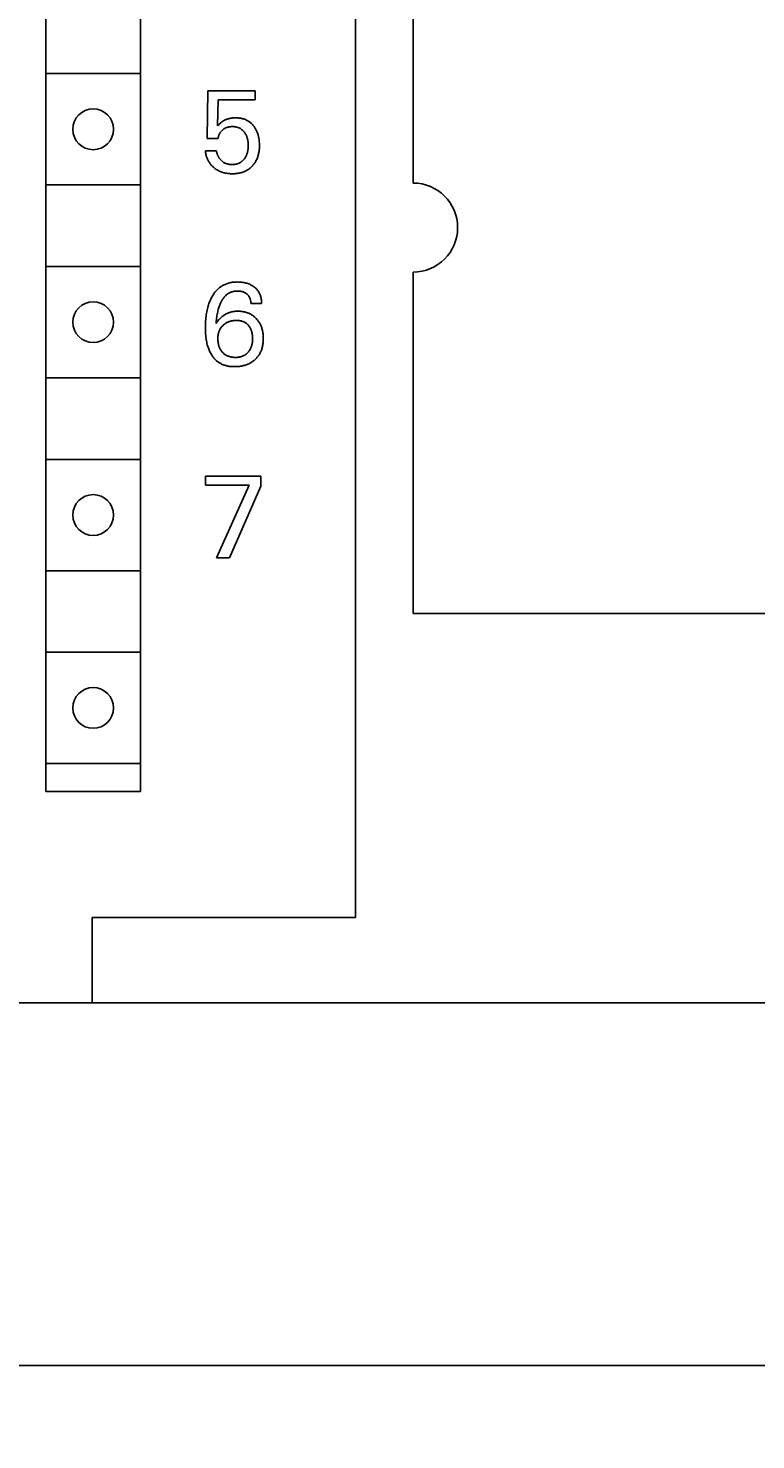
# Model space of a CAD drawing. Extents: x 0 to 594, y 0 to 420.
# Drawn here: x 308 to 328, y 225 to 263 of the extents above; entities that cross this region are included whole.
import ezdxf
from ezdxf.enums import TextEntityAlignment as Align

# ---------------------------------------------------------------- set-up
doc = ezdxf.new("R2010")
doc.units = 0
doc.header["$LTSCALE"] = 32.67
doc.header["$MEASUREMENT"] = 0
doc.layers.add('10000_FRONT', color=7, linetype='CONTINUOUS')
doc.layers.add('10100_DIM_FRONT', color=7, linetype='CONTINUOUS')
doc.dimstyles.get("Standard").update_dxf_attribs({"dimtxt": 0.18, "dimasz": 0.18, "dimexe": 0.18, "dimexo": 0.0625, "dimgap": 0.09, "dimtad": 0, "dimtih": 1, "dimtoh": 1, "dimdec": 4, "dimzin": 0, "dimdsep": 46, "dimtxsty": 'Standard', "dimcen": 0.09, "dimadec": 0, "dimazin": 0, "dimtfac": 1, "dimtdec": 4, "dimtofl": 0, "dimtmove": 0, "dimatfit": 3, "dimfxl": 1, "dimtolj": 1, "dimtzin": 0, "dimarcsym": 0})

# ---------------------------------------------------------------- blocks, each defined once
blk = doc.blocks.new('*D0')
at = {"layer": '10100_DIM_FRONT', "color": 7, "linetype": 'Continuous'}
for p, q in [((347.659, 239.852), (347.659, 225.272)), ((227.659, 238.052), (227.659, 225.272)), ((227.659, 227.272), (287.659, 227.272)), ((347.659, 227.272), (287.659, 227.272))]:
    blk.add_line(p, q, dxfattribs=at)
for points in [[(231.159, 227.772), (227.659, 227.272), (231.159, 226.772)], [(344.159, 226.772), (347.659, 227.272), (344.159, 227.772)]]:
    blk.add_solid(points, dxfattribs=at)
at = {"layer": '10100_DIM_FRONT', "color": 7, "linetype": 'Continuous', "width": 0.989011}
blk.add_text('120', height=3.5, dxfattribs=at).set_placement((281.129, 228.147), (288.629, 228.147), align=Align.FIT)

msp = doc.modelspace()

# ---------------------------------------------------------------- linework, layer by layer
at = {"layer": '10000_FRONT', "color": 7, "linetype": 'Continuous'}
for p, q in [((317.25934, 239.35167), (317.25934, 359.75167)), ((308.90934, 293.95167), (308.90934, 242.75167)), ((311.45934, 242.75167), (311.45934, 293.95167)), ((318.80934, 282.75167), (318.80934, 259.15167)), ((311.44141, 262.10167), (308.92727, 262.10167)), ((313.25924, 260.35288), (313.27795, 261.6392)), ((313.27795, 261.6392), (314.55179, 261.6392)), ((314.55179, 261.6392), (314.55179, 261.39909)), ((313.55392, 261.39909), (313.53677, 260.69122)), ((314.55179, 261.39909), (313.55392, 261.39909)), ((313.55759, 260.71309), (313.53677, 260.69122)), ((313.57887, 260.73453), (313.55759, 260.71309)), ((313.59811, 260.75299), (313.57887, 260.73453)), ((313.61785, 260.77091), (313.59811, 260.75299)), ((313.6355, 260.78597), (313.61785, 260.77091)), ((313.65371, 260.80036), (313.6355, 260.78597)), ((313.66792, 260.8107), (313.65371, 260.80036)), ((313.6825, 260.82053), (313.66792, 260.8107)), ((313.69742, 260.82984), (313.6825, 260.82053)), ((313.71266, 260.83865), (313.69742, 260.82984)), ((313.7282, 260.84692), (313.71266, 260.83865)), ((313.74402, 260.85466), (313.7282, 260.84692)), ((313.76008, 260.86186), (313.74402, 260.85466)), ((313.7772, 260.86884), (313.76008, 260.86186)), ((313.79454, 260.87522), (313.7772, 260.86884)), ((313.81208, 260.88103), (313.79454, 260.87522)), ((313.8298, 260.88628), (313.81208, 260.88103)), ((313.84767, 260.89097), (313.8298, 260.88628)), ((313.84098, 260.66471), (313.85689, 260.66766)), ((313.86567, 260.89513), (313.84767, 260.89097)), ((313.85689, 260.66766), (313.87289, 260.67002)), ((313.88377, 260.89876), (313.86567, 260.89513)), ((313.87289, 260.67002), (313.88896, 260.67181)), ((313.90372, 260.90217), (313.88377, 260.89876)), ((313.88896, 260.67181), (313.9051, 260.67307)), ((313.92376, 260.90498), (313.90372, 260.90217)), ((313.9051, 260.67307), (313.92127, 260.67381)), ((313.92127, 260.67381), (313.93748, 260.67407)), ((313.94387, 260.90724), (313.92376, 260.90498)), ((313.93748, 260.67407), (313.95205, 260.6739)), ((313.96404, 260.90895), (313.94387, 260.90724)), ((313.95205, 260.6739), (313.96662, 260.67334)), ((313.98426, 260.91014), (313.96404, 260.90895)), ((313.96662, 260.67334), (313.98116, 260.67238)), ((313.98116, 260.67238), (313.99567, 260.67099)), ((314.00451, 260.91084), (313.98426, 260.91014)), ((313.99567, 260.67099), (314.01012, 260.66916)), ((314.02479, 260.91106), (314.00451, 260.91084)), ((314.01012, 260.66916), (314.0245, 260.66688)), ((314.0445, 260.91085), (314.02479, 260.91106)), ((314.06421, 260.91018), (314.0445, 260.91085)), ((314.08389, 260.90906), (314.06421, 260.91018)), ((314.10354, 260.90745), (314.08389, 260.90906)), ((314.12313, 260.90533), (314.10354, 260.90745)), ((314.14265, 260.90269), (314.12313, 260.90533)), ((314.16208, 260.8995), (314.14265, 260.90269)), ((314.18141, 260.89575), (314.16208, 260.8995)), ((314.20062, 260.89141), (314.18141, 260.89575)), ((314.21969, 260.88646), (314.20062, 260.89141)), ((314.2369, 260.88142), (314.21969, 260.88646)), ((314.25396, 260.87586), (314.2369, 260.88142)), ((314.27084, 260.86978), (314.25396, 260.87586)), ((314.28754, 260.86318), (314.27084, 260.86978)), ((314.30401, 260.85607), (314.28754, 260.86318)), ((314.32025, 260.84843), (314.30401, 260.85607)), ((314.33623, 260.84027), (314.32025, 260.84843)), ((314.35192, 260.83159), (314.33623, 260.84027)), ((314.36731, 260.82238), (314.35192, 260.83159)), ((314.38236, 260.81266), (314.36731, 260.82238)), ((314.39713, 260.80238), (314.38236, 260.81266)), ((314.41153, 260.7916), (314.39713, 260.80238)), ((314.42556, 260.78033), (314.41153, 260.7916)), ((314.43922, 260.7686), (314.42556, 260.78033)), ((314.45249, 260.75643), (314.43922, 260.7686)), ((314.46537, 260.74383), (314.45249, 260.75643)), ((314.47785, 260.73084), (314.46537, 260.74383)), ((314.48992, 260.71746), (314.47785, 260.73084)), ((314.50158, 260.70373), (314.48992, 260.71746)), ((314.51282, 260.68966), (314.50158, 260.70373)), ((314.52424, 260.67442), (314.51282, 260.68966)), ((314.53519, 260.65883), (314.52424, 260.67442)), ((313.55392, 260.35288), (313.25924, 260.35288)), ((313.55392, 260.35288), (313.55541, 260.36636)), ((313.55541, 260.36636), (313.5574, 260.37982)), ((313.5574, 260.37982), (313.5599, 260.39322)), ((313.5599, 260.39322), (313.56289, 260.40654)), ((313.56289, 260.40654), (313.56639, 260.41975)), ((313.56639, 260.41975), (313.57038, 260.43282)), ((313.57038, 260.43282), (313.57488, 260.44574)), ((313.57488, 260.44574), (313.57957, 260.4577)), ((313.57957, 260.4577), (313.5847, 260.46948)), ((313.5847, 260.46948), (313.59027, 260.48105)), ((313.59027, 260.48105), (313.59629, 260.49238)), ((313.59629, 260.49238), (313.60274, 260.50345)), ((313.60274, 260.50345), (313.60964, 260.51424)), ((313.60964, 260.51424), (313.61698, 260.52473)), ((313.61698, 260.52473), (313.62487, 260.53505)), ((313.62487, 260.53505), (313.63319, 260.54503)), ((313.63319, 260.54503), (313.6419, 260.55467)), ((313.6419, 260.55467), (313.65099, 260.56398)), ((313.65099, 260.56398), (313.66042, 260.57295)), ((313.66042, 260.57295), (313.67017, 260.58158)), ((313.67017, 260.58158), (313.68021, 260.58987)), ((313.68021, 260.58987), (313.69025, 260.59762)), ((313.69025, 260.59762), (313.70052, 260.60503)), ((313.70052, 260.60503), (313.71103, 260.6121)), ((313.71103, 260.6121), (313.72176, 260.61881)), ((313.72176, 260.61881), (313.73271, 260.62514)), ((313.73271, 260.62514), (313.74387, 260.63109)), ((313.74387, 260.63109), (313.75523, 260.63665)), ((313.75523, 260.63665), (313.76702, 260.6419)), ((313.76702, 260.6419), (313.779, 260.64673)), ((313.779, 260.64673), (313.79115, 260.65114)), ((313.79115, 260.65114), (313.80344, 260.65514)), ((313.80344, 260.65514), (313.81585, 260.65873)), ((313.81585, 260.65873), (313.82837, 260.66192)), ((313.82837, 260.66192), (313.84098, 260.66471)), ((314.0245, 260.66688), (314.03879, 260.66411)), ((314.03879, 260.66411), (314.05299, 260.66086)), ((314.05299, 260.66086), (314.06706, 260.65709)), ((314.06706, 260.65709), (314.07982, 260.65319)), ((314.07982, 260.65319), (314.09244, 260.64884)), ((314.09244, 260.64884), (314.1049, 260.64406)), ((314.1049, 260.64406), (314.11719, 260.63884)), ((314.11719, 260.63884), (314.12927, 260.63318)), ((314.12927, 260.63318), (314.14113, 260.62708)), ((314.14113, 260.62708), (314.15275, 260.62054)), ((314.15275, 260.62054), (314.1641, 260.61357)), ((314.1641, 260.61357), (314.17517, 260.60616)), ((314.17517, 260.60616), (314.18608, 260.5982)), ((314.18608, 260.5982), (314.19667, 260.58981)), ((314.19667, 260.58981), (314.20694, 260.58102)), ((314.20694, 260.58102), (314.21689, 260.57186)), ((314.21689, 260.57186), (314.22651, 260.56235)), ((314.22651, 260.56235), (314.23582, 260.55251)), ((314.23582, 260.55251), (314.2448, 260.54237)), ((314.2448, 260.54237), (314.25345, 260.53195)), ((314.25345, 260.53195), (314.26179, 260.52127)), ((314.26179, 260.52127), (314.27038, 260.50953)), ((314.27038, 260.50953), (314.2786, 260.49755)), ((314.2786, 260.49755), (314.28644, 260.48531)), ((314.28644, 260.48531), (314.2939, 260.47285)), ((314.2939, 260.47285), (314.30097, 260.46018)), ((314.30097, 260.46018), (314.30765, 260.44729)), ((314.30765, 260.44729), (314.31393, 260.43422)), ((314.31393, 260.43422), (314.31982, 260.42096)), ((314.31982, 260.42096), (314.32564, 260.40671)), ((314.32564, 260.40671), (314.33102, 260.39228)), ((314.33102, 260.39228), (314.33597, 260.37769)), ((314.33597, 260.37769), (314.3405, 260.36296)), ((314.3405, 260.36296), (314.34462, 260.34811)), ((314.34462, 260.34811), (314.34835, 260.33315)), ((314.34835, 260.33315), (314.35169, 260.31811)), ((314.35169, 260.31811), (314.35465, 260.30298)), ((314.35465, 260.30298), (314.35786, 260.28377)), ((314.54566, 260.64293), (314.53519, 260.65883)), ((314.55565, 260.62673), (314.54566, 260.64293)), ((314.56517, 260.61025), (314.55565, 260.62673)), ((314.57422, 260.59351), (314.56517, 260.61025)), ((314.5828, 260.57652), (314.57422, 260.59351)), ((314.59092, 260.55931), (314.5828, 260.57652)), ((314.59857, 260.54188), (314.59092, 260.55931)), ((314.60716, 260.5207), (314.59857, 260.54188)), ((314.61511, 260.49926), (314.60716, 260.5207)), ((314.62242, 260.4776), (314.61511, 260.49926)), ((314.62911, 260.45574), (314.62242, 260.4776)), ((314.6352, 260.4337), (314.62911, 260.45574)), ((314.64071, 260.4115), (314.6352, 260.4337)), ((314.64564, 260.38917), (314.64071, 260.4115)), ((314.65002, 260.36674), (314.64564, 260.38917)), ((314.6565, 260.32656), (314.65002, 260.36674)), ((314.66052, 260.29427), (314.6565, 260.32656)), ((314.66355, 260.26186), (314.66052, 260.29427)), ((313.20934, 260.01765), (313.21189, 259.99495)), ((313.20934, 260.01765), (313.51026, 260.01765)), ((313.21189, 259.99495), (313.21514, 259.97229)), ((313.21514, 259.97229), (313.2191, 259.94969)), ((313.2191, 259.94969), (313.22377, 259.92719)), ((313.22377, 259.92719), (313.22914, 259.90482)), ((313.5119, 260.00503), (313.51026, 260.01765)), ((313.51396, 259.99241), (313.5119, 260.00503)), ((313.51644, 259.97982), (313.51396, 259.99241)), ((313.51933, 259.96727), (313.51644, 259.97982)), ((313.52262, 259.95477), (313.51933, 259.96727)), ((313.5263, 259.94234), (313.52262, 259.95477)), ((313.53038, 259.92999), (313.5263, 259.94234)), ((313.53483, 259.91773), (313.53038, 259.92999)), ((313.53967, 259.90558), (313.53483, 259.91773)), ((314.32052, 259.91094), (314.31473, 259.89747)), ((314.32624, 259.92542), (314.32052, 259.91094)), ((314.33153, 259.94006), (314.32624, 259.92542)), ((314.3364, 259.95485), (314.33153, 259.94006)), ((314.34087, 259.96977), (314.3364, 259.95485)), ((314.34493, 259.98481), (314.34087, 259.96977)), ((314.3486, 259.99995), (314.34493, 259.98481)), ((314.3519, 260.01518), (314.3486, 259.99995)), ((314.35482, 260.03047), (314.3519, 260.01518)), ((314.3578, 260.04857), (314.35482, 260.03047)), ((314.3603, 260.06673), (314.3578, 260.04857)), ((314.35786, 260.28377), (314.36052, 260.26449)), ((314.36234, 260.08494), (314.3603, 260.06673)), ((314.36052, 260.26449), (314.36264, 260.24513)), ((314.3641, 260.10549), (314.36234, 260.08494)), ((314.36264, 260.24513), (314.36425, 260.22573)), ((314.36532, 260.12608), (314.3641, 260.10549)), ((314.36425, 260.22573), (314.36537, 260.20629)), ((314.36603, 260.1467), (314.36532, 260.12608)), ((314.36537, 260.20629), (314.36603, 260.18682)), ((314.36603, 260.18682), (314.36625, 260.16734)), ((314.36625, 260.16734), (314.36603, 260.1467)), ((314.63454, 259.90166), (314.64064, 259.92527)), ((314.64064, 259.92527), (314.64604, 259.94905)), ((314.64604, 259.94905), (314.65124, 259.97562)), ((314.65124, 259.97562), (314.65564, 260.00231)), ((314.65564, 260.00231), (314.65928, 260.02913)), ((314.65928, 260.02913), (314.66218, 260.05604)), ((314.66218, 260.05604), (314.66438, 260.08302)), ((314.66563, 260.22936), (314.66355, 260.26186)), ((314.66438, 260.08302), (314.66592, 260.11006)), ((314.66683, 260.19681), (314.66563, 260.22936)), ((314.66592, 260.11006), (314.66684, 260.13713)), ((314.66717, 260.16422), (314.66683, 260.19681)), ((314.66684, 260.13713), (314.66717, 260.16422)), ((313.22914, 259.90482), (313.23522, 259.88263)), ((313.23522, 259.88263), (313.24202, 259.86063)), ((313.24202, 259.86063), (313.24953, 259.83887)), ((313.24953, 259.83887), (313.2572, 259.81879)), ((313.2572, 259.81879), (313.26549, 259.79898)), ((313.26549, 259.79898), (313.27441, 259.77945)), ((313.27441, 259.77945), (313.28397, 259.76024)), ((313.28397, 259.76024), (313.29415, 259.74138)), ((313.29415, 259.74138), (313.30497, 259.72288)), ((313.30497, 259.72288), (313.31643, 259.70478)), ((313.31643, 259.70478), (313.32853, 259.68711)), ((313.32853, 259.68711), (313.3413, 259.66984)), ((313.3413, 259.66984), (313.35469, 259.65303)), ((313.35469, 259.65303), (313.36867, 259.63669)), ((313.36867, 259.63669), (313.3832, 259.62083)), ((313.3832, 259.62083), (313.39826, 259.60547)), ((313.39826, 259.60547), (313.41382, 259.59059)), ((313.41382, 259.59059), (313.42986, 259.57623)), ((313.42986, 259.57623), (313.44634, 259.56237)), ((313.44634, 259.56237), (313.46523, 259.54753)), ((313.46523, 259.54753), (313.48461, 259.53335)), ((313.48461, 259.53335), (313.50447, 259.51986)), ((313.54487, 259.89356), (313.53967, 259.90558)), ((313.55043, 259.88168), (313.54487, 259.89356)), ((313.55634, 259.86995), (313.55043, 259.88168)), ((313.56261, 259.85839), (313.55634, 259.86995)), ((313.56921, 259.847), (313.56261, 259.85839)), ((313.57615, 259.83582), (313.56921, 259.847)), ((313.58341, 259.82485), (313.57615, 259.83582)), ((313.59099, 259.8141), (313.58341, 259.82485)), ((313.59866, 259.80389), (313.59099, 259.8141)), ((313.60661, 259.79392), (313.59866, 259.80389)), ((313.61485, 259.7842), (313.60661, 259.79392)), ((313.62336, 259.77474), (313.61485, 259.7842)), ((313.63214, 259.76556), (313.62336, 259.77474)), ((313.64118, 259.75668), (313.63214, 259.76556)), ((313.65048, 259.7481), (313.64118, 259.75668)), ((313.66004, 259.73983), (313.65048, 259.7481)), ((313.66983, 259.7319), (313.66004, 259.73983)), ((313.67987, 259.72431), (313.66983, 259.7319)), ((313.69014, 259.71707), (313.67987, 259.72431)), ((313.70063, 259.71021), (313.69014, 259.71707)), ((313.71134, 259.70372), (313.70063, 259.71021)), ((313.72227, 259.69764), (313.71134, 259.70372)), ((313.7334, 259.69196), (313.72227, 259.69764)), ((313.74519, 259.6865), (313.7334, 259.69196)), ((313.75718, 259.68148), (313.74519, 259.6865)), ((313.76935, 259.6769), (313.75718, 259.68148)), ((313.7817, 259.67273), (313.76935, 259.6769)), ((313.7942, 259.66898), (313.7817, 259.67273)), ((313.80684, 259.66562), (313.7942, 259.66898)), ((313.8196, 259.66265), (313.80684, 259.66562)), ((313.83247, 259.66005), (313.8196, 259.66265)), ((313.84543, 259.65781), (313.83247, 259.66005)), ((313.85848, 259.65592), (313.84543, 259.65781)), ((313.87158, 259.65437), (313.85848, 259.65592)), ((313.88473, 259.65314), (313.87158, 259.65437)), ((313.89791, 259.65223), (313.88473, 259.65314)), ((313.9111, 259.65162), (313.89791, 259.65223)), ((313.9243, 259.65129), (313.9111, 259.65162)), ((313.93748, 259.65125), (313.9243, 259.65129)), ((313.95226, 259.65152), (313.93748, 259.65125)), ((313.967, 259.65215), (313.95226, 259.65152)), ((313.98167, 259.65317), (313.967, 259.65215)), ((313.99628, 259.6546), (313.98167, 259.65317)), ((314.0108, 259.65646), (313.99628, 259.6546)), ((314.02524, 259.65878), (314.0108, 259.65646)), ((314.03958, 259.66159), (314.02524, 259.65878)), ((314.05382, 259.6649), (314.03958, 259.66159)), ((314.06793, 259.66875), (314.05382, 259.6649)), ((314.07948, 259.67233), (314.06793, 259.66875)), ((314.09092, 259.6763), (314.07948, 259.67233)), ((314.10223, 259.68063), (314.09092, 259.6763)), ((314.11341, 259.68534), (314.10223, 259.68063)), ((314.12443, 259.69042), (314.11341, 259.68534)), ((314.13528, 259.69586), (314.12443, 259.69042)), ((314.14593, 259.70167), (314.13528, 259.69586)), ((314.15637, 259.70783), (314.14593, 259.70167)), ((314.16659, 259.71436), (314.15637, 259.70783)), ((314.17655, 259.72124), (314.16659, 259.71436)), ((314.18646, 259.72863), (314.17655, 259.72124)), ((314.1961, 259.73637), (314.18646, 259.72863)), ((314.20547, 259.74444), (314.1961, 259.73637)), ((314.21455, 259.75283), (314.20547, 259.74444)), ((314.22337, 259.76151), (314.21455, 259.75283)), ((314.23191, 259.77047), (314.22337, 259.76151)), ((314.24018, 259.77969), (314.23191, 259.77047)), ((314.24817, 259.78915), (314.24018, 259.77969)), ((314.2559, 259.79884), (314.24817, 259.78915)), ((314.26335, 259.80872), (314.2559, 259.79884)), ((314.27184, 259.82072), (314.26335, 259.80872)), ((314.27996, 259.83296), (314.27184, 259.82072)), ((314.28768, 259.84544), (314.27996, 259.83296)), ((314.29503, 259.85814), (314.28768, 259.84544)), ((314.30198, 259.87106), (314.29503, 259.85814)), ((314.30855, 259.88417), (314.30198, 259.87106)), ((314.31473, 259.89747), (314.30855, 259.88417)), ((314.36536, 259.51736), (314.38262, 259.52927)), ((314.38262, 259.52927), (314.39947, 259.54176)), ((314.39947, 259.54176), (314.41589, 259.55481)), ((314.41589, 259.55481), (314.43187, 259.56841)), ((314.43187, 259.56841), (314.44738, 259.58252)), ((314.44738, 259.58252), (314.46242, 259.59715)), ((314.46242, 259.59715), (314.47695, 259.61227)), ((314.47695, 259.61227), (314.49251, 259.62963)), ((314.49251, 259.62963), (314.50741, 259.64754)), ((314.50741, 259.64754), (314.52165, 259.66598)), ((314.52165, 259.66598), (314.53522, 259.68492)), ((314.53522, 259.68492), (314.54812, 259.70433)), ((314.54812, 259.70433), (314.56033, 259.72418)), ((314.56033, 259.72418), (314.57183, 259.74443)), ((314.57183, 259.74443), (314.58263, 259.76507)), ((314.58263, 259.76507), (314.59318, 259.78706)), ((314.59318, 259.78706), (314.60295, 259.8094)), ((314.60295, 259.8094), (314.61195, 259.83207)), ((314.61195, 259.83207), (314.62021, 259.85502)), ((314.62021, 259.85502), (314.62774, 259.87823)), ((314.62774, 259.87823), (314.63454, 259.90166)), ((313.50447, 259.51986), (313.52479, 259.50708)), ((313.52479, 259.50708), (313.54553, 259.49502)), ((313.54553, 259.49502), (313.56668, 259.48371)), ((313.56668, 259.48371), (313.58822, 259.47316)), ((313.58822, 259.47316), (313.61074, 259.46312)), ((313.61074, 259.46312), (313.63361, 259.4539)), ((313.63361, 259.4539), (313.65679, 259.44548)), ((313.65679, 259.44548), (313.68025, 259.43786)), ((313.68025, 259.43786), (313.70395, 259.43101)), ((313.70395, 259.43101), (313.72786, 259.42494)), ((313.72786, 259.42494), (313.75194, 259.41962)), ((313.75194, 259.41962), (313.77814, 259.41471)), ((313.77814, 259.41471), (313.80449, 259.41064)), ((313.80449, 259.41064), (313.83094, 259.40739)), ((313.83094, 259.40739), (313.85749, 259.40491)), ((313.85749, 259.40491), (313.88411, 259.40317)), ((313.88411, 259.40317), (313.91078, 259.40213)), ((313.91078, 259.40213), (313.93748, 259.40178)), ((313.93748, 259.40178), (313.96427, 259.40208)), ((313.96427, 259.40208), (313.99103, 259.40306)), ((313.99103, 259.40306), (314.01776, 259.40475)), ((314.01776, 259.40475), (314.04442, 259.4072)), ((314.04442, 259.4072), (314.07099, 259.41043)), ((314.07099, 259.41043), (314.09743, 259.41447)), ((314.09743, 259.41447), (314.12374, 259.41938)), ((314.12374, 259.41938), (314.14987, 259.42517)), ((314.14987, 259.42517), (314.17331, 259.43119)), ((314.17331, 259.43119), (314.19656, 259.43798)), ((314.19656, 259.43798), (314.21957, 259.44554)), ((314.21957, 259.44554), (314.2423, 259.45388)), ((314.2423, 259.45388), (314.26472, 259.46303)), ((314.26472, 259.46303), (314.28678, 259.47297)), ((314.28678, 259.47297), (314.30846, 259.48374)), ((314.30846, 259.48374), (314.3297, 259.49533)), ((314.3297, 259.49533), (314.34771, 259.50604)), ((314.34771, 259.50604), (314.36536, 259.51736)), ((311.44141, 259.10167), (308.92727, 259.10167)), ((311.44141, 256.90167), (308.92727, 256.90167)), ((314.01583, 256.48292), (313.98955, 256.48117)), ((314.04214, 256.48399), (314.01583, 256.48292)), ((314.06845, 256.48442), (314.04214, 256.48399)), ((314.09917, 256.48413), (314.06845, 256.48442)), ((314.12982, 256.48296), (314.09917, 256.48413)), ((314.16039, 256.48088), (314.12982, 256.48296)), ((318.80934, 256.75167), (318.80934, 247.55167)), ((313.40685, 256.11987), (313.39356, 256.09727)), ((313.42075, 256.14211), (313.40685, 256.11987)), ((313.43526, 256.16396), (313.42075, 256.14211)), ((313.4504, 256.18536), (313.43526, 256.16396)), ((313.46618, 256.20628), (313.4504, 256.18536)), ((313.4826, 256.22668), (313.46618, 256.20628)), ((313.49968, 256.24651), (313.4826, 256.22668)), ((313.51742, 256.26573), (313.49968, 256.24651)), ((313.53585, 256.28429), (313.51742, 256.26573)), ((313.55496, 256.30217), (313.53585, 256.28429)), ((313.57337, 256.31814), (313.55496, 256.30217)), ((313.59236, 256.33346), (313.57337, 256.31814)), ((313.6119, 256.34811), (313.59236, 256.33346)), ((313.63195, 256.36207), (313.6119, 256.34811)), ((313.65248, 256.37531), (313.63195, 256.36207)), ((313.67347, 256.38783), (313.65248, 256.37531)), ((313.69488, 256.3996), (313.67347, 256.38783)), ((313.71669, 256.4106), (313.69488, 256.3996)), ((313.73886, 256.42083), (313.71669, 256.4106)), ((313.72989, 256.09013), (313.74275, 256.10398)), ((313.76136, 256.43025), (313.73886, 256.42083)), ((313.74275, 256.10398), (313.75337, 256.11466)), ((313.75337, 256.11466), (313.76431, 256.12503)), ((313.78416, 256.43885), (313.76136, 256.43025)), ((313.76431, 256.12503), (313.77558, 256.13507)), ((313.77558, 256.13507), (313.78716, 256.14475)), ((313.80906, 256.44721), (313.78416, 256.43885)), ((313.78716, 256.14475), (313.79904, 256.15405)), ((313.79904, 256.15405), (313.81121, 256.16296)), ((313.83425, 256.45462), (313.80906, 256.44721)), ((313.81121, 256.16296), (313.82367, 256.17144)), ((313.82367, 256.17144), (313.83639, 256.17949)), ((313.85969, 256.46112), (313.83425, 256.45462)), ((313.83639, 256.17949), (313.84938, 256.18708)), ((313.84938, 256.18708), (313.86263, 256.19419)), ((313.88535, 256.46675), (313.85969, 256.46112)), ((313.86263, 256.19419), (313.87612, 256.2008)), ((313.87612, 256.2008), (313.88984, 256.20688)), ((313.9112, 256.47153), (313.88535, 256.46675)), ((313.88984, 256.20688), (313.90526, 256.21299)), ((313.90526, 256.21299), (313.92093, 256.21844)), ((313.9372, 256.47551), (313.9112, 256.47153)), ((313.92093, 256.21844), (313.93682, 256.22327)), ((313.93682, 256.22327), (313.9529, 256.22748)), ((313.96333, 256.47871), (313.9372, 256.47551)), ((313.9529, 256.22748), (313.96914, 256.2311)), ((313.98955, 256.48117), (313.96333, 256.47871)), ((313.96914, 256.2311), (313.98551, 256.23414)), ((313.98551, 256.23414), (314.002, 256.23661)), ((314.002, 256.23661), (314.01856, 256.23854)), ((314.01856, 256.23854), (314.03517, 256.23993)), ((314.03517, 256.23993), (314.05181, 256.24081)), ((314.05181, 256.24081), (314.06845, 256.24118)), ((314.06845, 256.24118), (314.08598, 256.24105)), ((314.08598, 256.24105), (314.10347, 256.24037)), ((314.10347, 256.24037), (314.1209, 256.2391)), ((314.1209, 256.2391), (314.13826, 256.23724)), ((314.13826, 256.23724), (314.15555, 256.23477)), ((314.15555, 256.23477), (314.17274, 256.23166)), ((314.19085, 256.47782), (314.16039, 256.48088)), ((314.17274, 256.23166), (314.1879, 256.22835)), ((314.1879, 256.22835), (314.20294, 256.2245)), ((314.22119, 256.47376), (314.19085, 256.47782)), ((314.20294, 256.2245), (314.21782, 256.22008)), ((314.21782, 256.22008), (314.2325, 256.21505)), ((314.25139, 256.46865), (314.22119, 256.47376)), ((314.2325, 256.21505), (314.24694, 256.20939)), ((314.24694, 256.20939), (314.26109, 256.20307)), ((314.27805, 256.4632), (314.25139, 256.46865)), ((314.26109, 256.20307), (314.27402, 256.19655)), ((314.27402, 256.19655), (314.28664, 256.18945)), ((314.30452, 256.45683), (314.27805, 256.4632)), ((314.28664, 256.18945), (314.29892, 256.18177)), ((314.29892, 256.18177), (314.31084, 256.17353)), ((314.33074, 256.44951), (314.30452, 256.45683)), ((314.31084, 256.17353), (314.32238, 256.16474)), ((314.32238, 256.16474), (314.33351, 256.15543)), ((314.35666, 256.44119), (314.33074, 256.44951)), ((314.33351, 256.15543), (314.3429, 256.14684)), ((314.3429, 256.14684), (314.35193, 256.13787)), ((314.35193, 256.13787), (314.36057, 256.12852)), ((314.3822, 256.43182), (314.35666, 256.44119)), ((314.36057, 256.12852), (314.36879, 256.11882)), ((314.36879, 256.11882), (314.37657, 256.10877)), ((314.37657, 256.10877), (314.38387, 256.09839)), ((314.40731, 256.42136), (314.3822, 256.43182)), ((314.42692, 256.41223), (314.40731, 256.42136)), ((314.44619, 256.40239), (314.42692, 256.41223)), ((314.46507, 256.39183), (314.44619, 256.40239)), ((314.48355, 256.38056), (314.46507, 256.39183)), ((314.50159, 256.36859), (314.48355, 256.38056)), ((314.51915, 256.35591), (314.50159, 256.36859)), ((314.5362, 256.34253), (314.51915, 256.35591)), ((314.55124, 256.32976), (314.5362, 256.34253)), ((314.5658, 256.31643), (314.55124, 256.32976)), ((314.57983, 256.30256), (314.5658, 256.31643)), ((314.59332, 256.28816), (314.57983, 256.30256)), ((314.60621, 256.27325), (314.59332, 256.28816)), ((314.61849, 256.25784), (314.60621, 256.27325)), ((314.6301, 256.24195), (314.61849, 256.25784)), ((314.64101, 256.22559), (314.6301, 256.24195)), ((314.65139, 256.20847), (314.64101, 256.22559)), ((314.66103, 256.19092), (314.65139, 256.20847)), ((314.66993, 256.17297), (314.66103, 256.19092)), ((314.67811, 256.15466), (314.66993, 256.17297)), ((314.68559, 256.13602), (314.67811, 256.15466)), ((314.69237, 256.11709), (314.68559, 256.13602)), ((314.69847, 256.09791), (314.69237, 256.11709)), ((313.25555, 255.72204), (313.24748, 255.68233)), ((313.26457, 255.76154), (313.25555, 255.72204)), ((313.27455, 255.8008), (313.26457, 255.76154)), ((313.28557, 255.83978), (313.27455, 255.8008)), ((313.29492, 255.87004), (313.28557, 255.83978)), ((313.30496, 255.90009), (313.29492, 255.87004)), ((313.3157, 255.92989), (313.30496, 255.90009)), ((313.32717, 255.95943), (313.3157, 255.92989)), ((313.33939, 255.98867), (313.32717, 255.95943)), ((313.3524, 256.01759), (313.33939, 255.98867)), ((313.36621, 256.04616), (313.3524, 256.01759)), ((313.38085, 256.07435), (313.36621, 256.04616)), ((313.39356, 256.09727), (313.38085, 256.07435)), ((313.54862, 255.7107), (313.55679, 255.74182)), ((313.55679, 255.74182), (313.5657, 255.77274)), ((313.5657, 255.77274), (313.57298, 255.79608)), ((313.57298, 255.79608), (313.58073, 255.81928)), ((313.58073, 255.81928), (313.58896, 255.84231)), ((313.58896, 255.84231), (313.5977, 255.86517)), ((313.5977, 255.86517), (313.60698, 255.88782)), ((313.60698, 255.88782), (313.6168, 255.91026)), ((313.6168, 255.91026), (313.6272, 255.93247)), ((313.6272, 255.93247), (313.6356, 255.94937)), ((313.6356, 255.94937), (313.64438, 255.9661)), ((313.64438, 255.9661), (313.65354, 255.98262)), ((313.65354, 255.98262), (313.6631, 255.99891)), ((313.6631, 255.99891), (313.67308, 256.01494)), ((313.67308, 256.01494), (313.6835, 256.03068)), ((313.6835, 256.03068), (313.69438, 256.04609)), ((313.69438, 256.04609), (313.70572, 256.06116)), ((313.70572, 256.06116), (313.71756, 256.07585)), ((313.71756, 256.07585), (313.72989, 256.09013)), ((314.38387, 256.09839), (314.39068, 256.08769)), ((314.39068, 256.08769), (314.39715, 256.07634)), ((314.39715, 256.07634), (314.40308, 256.06469)), ((314.40308, 256.06469), (314.40847, 256.05277)), ((314.40847, 256.05277), (314.41335, 256.04061)), ((314.41335, 256.04061), (314.41772, 256.02824)), ((314.41772, 256.02824), (314.42159, 256.01568)), ((314.42159, 256.01568), (314.42498, 256.00298)), ((314.42498, 256.00298), (314.42823, 255.9886)), ((314.42823, 255.9886), (314.4309, 255.9741)), ((314.4309, 255.9741), (314.43303, 255.95953)), ((314.43303, 255.95953), (314.43463, 255.94493)), ((314.43463, 255.94493), (314.43571, 255.93032)), ((314.43571, 255.93032), (314.4363, 255.91576)), ((314.4363, 255.91576), (314.43642, 255.90128)), ((314.72486, 255.90128), (314.43642, 255.90128)), ((314.7039, 256.07851), (314.69847, 256.09791)), ((314.70988, 256.05351), (314.7039, 256.07851)), ((314.71482, 256.02828), (314.70988, 256.05351)), ((314.71875, 256.0029), (314.71482, 256.02828)), ((314.72169, 255.97743), (314.71875, 256.0029)), ((314.72367, 255.95196), (314.72169, 255.97743)), ((314.72472, 255.92655), (314.72367, 255.95196)), ((314.72486, 255.90128), (314.72472, 255.92655)), ((313.2124, 255.37941), (313.21058, 255.33355)), ((313.21506, 255.42522), (313.2124, 255.37941)), ((313.21859, 255.47098), (313.21506, 255.42522)), ((313.22303, 255.51666), (313.21859, 255.47098)), ((313.2284, 255.56225), (313.22303, 255.51666)), ((313.23395, 255.6024), (313.2284, 255.56225)), ((313.24029, 255.64243), (313.23395, 255.6024)), ((313.24748, 255.68233), (313.24029, 255.64243)), ((313.49779, 255.36804), (313.50058, 255.40418)), ((313.50768, 255.38337), (313.49779, 255.36804)), ((313.50058, 255.40418), (313.50384, 255.44034)), ((313.50384, 255.44034), (313.50762, 255.47649)), ((313.50762, 255.47649), (313.51196, 255.5126)), ((313.51806, 255.39836), (313.50768, 255.38337)), ((313.51196, 255.5126), (313.51693, 255.54865)), ((313.51693, 255.54865), (313.52256, 255.5846)), ((313.54145, 255.42903), (313.51806, 255.39836)), ((313.52256, 255.5846), (313.52815, 255.61633)), ((313.52815, 255.61633), (313.53433, 255.64794)), ((313.53433, 255.64794), (313.54114, 255.6794)), ((313.54114, 255.6794), (313.54862, 255.7107)), ((313.56795, 255.46004), (313.54145, 255.42903)), ((313.58309, 255.47647), (313.56795, 255.46004)), ((313.59865, 255.49252), (313.58309, 255.47647)), ((313.61464, 255.50817), (313.59865, 255.49252)), ((313.63106, 255.52338), (313.61464, 255.50817)), ((313.6479, 255.53812), (313.63106, 255.52338)), ((313.66517, 255.55235), (313.6479, 255.53812)), ((313.68287, 255.56604), (313.66517, 255.55235)), ((313.70099, 255.57917), (313.68287, 255.56604)), ((313.71954, 255.5917), (313.70099, 255.57917)), ((313.71338, 255.33879), (313.7258, 255.34847)), ((313.73742, 255.60294), (313.71954, 255.5917)), ((313.7258, 255.34847), (313.73854, 255.35771)), ((313.75565, 255.61359), (313.73742, 255.60294)), ((313.73854, 255.35771), (313.7516, 255.3665)), ((313.7516, 255.3665), (313.76495, 255.37483)), ((313.77422, 255.62366), (313.75565, 255.61359)), ((313.76495, 255.37483), (313.77858, 255.38268)), ((313.79311, 255.63312), (313.77422, 255.62366)), ((313.77858, 255.38268), (313.79248, 255.39005)), ((313.79248, 255.39005), (313.80724, 255.39721)), ((313.8123, 255.64195), (313.79311, 255.63312)), ((313.80724, 255.39721), (313.82225, 255.40383)), ((313.83176, 255.65014), (313.8123, 255.64195)), ((313.82225, 255.40383), (313.83748, 255.40994)), ((313.85147, 255.65767), (313.83176, 255.65014)), ((313.83748, 255.40994), (313.85291, 255.41555)), ((313.87141, 255.66453), (313.85147, 255.65767)), ((313.85291, 255.41555), (313.86852, 255.42067)), ((313.86852, 255.42067), (313.88428, 255.4253)), ((313.89157, 255.6707), (313.87141, 255.66453)), ((313.88428, 255.4253), (313.90017, 255.42947)), ((313.91245, 255.6763), (313.89157, 255.6707)), ((313.90017, 255.42947), (313.91617, 255.43318)), ((313.93352, 255.68119), (313.91245, 255.6763)), ((313.91617, 255.43318), (313.934, 255.43678)), ((313.95473, 255.68537), (313.93352, 255.68119)), ((313.934, 255.43678), (313.95192, 255.43985)), ((313.95192, 255.43985), (313.96991, 255.4424)), ((313.97608, 255.68888), (313.95473, 255.68537)), ((313.96991, 255.4424), (313.98797, 255.44442)), ((313.99755, 255.69173), (313.97608, 255.68888)), ((313.98797, 255.44442), (314.00609, 255.44595)), ((314.0191, 255.69395), (313.99755, 255.69173)), ((314.00609, 255.44595), (314.02425, 255.44697)), ((314.04071, 255.69556), (314.0191, 255.69395)), ((314.02425, 255.44697), (314.04244, 255.44751)), ((314.06237, 255.69658), (314.04071, 255.69556)), ((314.04244, 255.44751), (314.06065, 255.44756)), ((314.06065, 255.44756), (314.0768, 255.44721)), ((314.08404, 255.69703), (314.06237, 255.69658)), ((314.0768, 255.44721), (314.09294, 255.44645)), ((314.10642, 255.69692), (314.08404, 255.69703)), ((314.09294, 255.44645), (314.10904, 255.44525)), ((314.12879, 255.69622), (314.10642, 255.69692)), ((314.10904, 255.44525), (314.12509, 255.44356)), ((314.12509, 255.44356), (314.14107, 255.44136)), ((314.15111, 255.6949), (314.12879, 255.69622)), ((314.14107, 255.44136), (314.15694, 255.43861)), ((314.17338, 255.69297), (314.15111, 255.6949)), ((314.15694, 255.43861), (314.17271, 255.43526)), ((314.17271, 255.43526), (314.18833, 255.43128)), ((314.19557, 255.6904), (314.17338, 255.69297)), ((314.18833, 255.43128), (314.20087, 255.42757)), ((314.21768, 255.68717), (314.19557, 255.6904)), ((314.20087, 255.42757), (314.21327, 255.42344)), ((314.21327, 255.42344), (314.22554, 255.41887)), ((314.23967, 255.68329), (314.21768, 255.68717)), ((314.22554, 255.41887), (314.23764, 255.41386)), ((314.23764, 255.41386), (314.24954, 255.40843)), ((314.26154, 255.67872), (314.23967, 255.68329)), ((314.24954, 255.40843), (314.26124, 255.40257)), ((314.26124, 255.40257), (314.27271, 255.39628)), ((314.28327, 255.67347), (314.26154, 255.67872)), ((314.27271, 255.39628), (314.28393, 255.38956)), ((314.30301, 255.66805), (314.28327, 255.67347)), ((314.28393, 255.38956), (314.29488, 255.38242)), ((314.29488, 255.38242), (314.30692, 255.37383)), ((314.32259, 255.66202), (314.30301, 255.66805)), ((314.30692, 255.37383), (314.31858, 255.36473)), ((314.31858, 255.36473), (314.32986, 255.35514)), ((314.34197, 255.6554), (314.32259, 255.66202)), ((314.32986, 255.35514), (314.34074, 255.3451)), ((314.34074, 255.3451), (314.35123, 255.33463)), ((314.36114, 255.64818), (314.34197, 255.6554)), ((314.38006, 255.64034), (314.36114, 255.64818)), ((314.39871, 255.63189), (314.38006, 255.64034)), ((314.41705, 255.62281), (314.39871, 255.63189)), ((314.43505, 255.61312), (314.41705, 255.62281)), ((314.4527, 255.60279), (314.43505, 255.61312)), ((314.46988, 255.59188), (314.4527, 255.60279)), ((314.48666, 255.58037), (314.46988, 255.59188)), ((314.50304, 255.56828), (314.48666, 255.58037)), ((314.51901, 255.55564), (314.50304, 255.56828)), ((314.53455, 255.54247), (314.51901, 255.55564)), ((314.54967, 255.52879), (314.53455, 255.54247)), ((314.56434, 255.51464), (314.54967, 255.52879)), ((314.57857, 255.50002), (314.56434, 255.51464)), ((314.59233, 255.48498), (314.57857, 255.50002)), ((314.60532, 255.46991), (314.59233, 255.48498)), ((314.61785, 255.45446), (314.60532, 255.46991)), ((314.62992, 255.43865), (314.61785, 255.45446)), ((314.64151, 255.4225), (314.62992, 255.43865)), ((314.65261, 255.40601), (314.64151, 255.4225)), ((314.66322, 255.38921), (314.65261, 255.40601)), ((314.67331, 255.37211), (314.66322, 255.38921)), ((314.68289, 255.35471), (314.67331, 255.37211)), ((314.69195, 255.33703), (314.68289, 255.35471)), ((313.20957, 255.28766), (313.20934, 255.24175)), ((313.20934, 255.24175), (313.20976, 255.20191)), ((313.21058, 255.33355), (313.20957, 255.28766)), ((313.20976, 255.20191), (313.21081, 255.16208)), ((313.21081, 255.16208), (313.21253, 255.12228)), ((313.21253, 255.12228), (313.21499, 255.08253)), ((313.21499, 255.08253), (313.21824, 255.04283)), ((313.21824, 255.04283), (313.22235, 255.00322)), ((313.22235, 255.00322), (313.22736, 254.9637)), ((313.22736, 254.9637), (313.23253, 254.92924)), ((313.54613, 254.95486), (313.54639, 254.97289)), ((313.54639, 254.97289), (313.54709, 254.99091)), ((313.54709, 254.99091), (313.54826, 255.00889)), ((313.54826, 255.00889), (313.54992, 255.02683)), ((313.54992, 255.02683), (313.5521, 255.04471)), ((313.5521, 255.04471), (313.55484, 255.0625)), ((313.55484, 255.0625), (313.55815, 255.0802)), ((313.55815, 255.0802), (313.56206, 255.09779)), ((313.56206, 255.09779), (313.56615, 255.11359)), ((313.56615, 255.11359), (313.57077, 255.12926)), ((313.57077, 255.12926), (313.57592, 255.14477)), ((313.57592, 255.14477), (313.58161, 255.16008)), ((313.58161, 255.16008), (313.58785, 255.17518)), ((313.58785, 255.17518), (313.59463, 255.19003)), ((313.59463, 255.19003), (313.60197, 255.20461)), ((313.60197, 255.20461), (313.60988, 255.21888)), ((313.60988, 255.21888), (313.61815, 255.23253)), ((313.61815, 255.23253), (313.62695, 255.24584)), ((313.62695, 255.24584), (313.63624, 255.25882)), ((313.63624, 255.25882), (313.64602, 255.27144)), ((313.64602, 255.27144), (313.65627, 255.2837)), ((313.65627, 255.2837), (313.66695, 255.29558)), ((313.66695, 255.29558), (313.67806, 255.30706)), ((313.67806, 255.30706), (313.68957, 255.31815)), ((313.68957, 255.31815), (313.70129, 255.32868)), ((313.70129, 255.32868), (313.71338, 255.33879)), ((314.35123, 255.33463), (314.36132, 255.32378)), ((314.36132, 255.32378), (314.37101, 255.31255)), ((314.37101, 255.31255), (314.38029, 255.301)), ((314.38029, 255.301), (314.38996, 255.28801)), ((314.38996, 255.28801), (314.39913, 255.27469)), ((314.39913, 255.27469), (314.40781, 255.26104)), ((314.40781, 255.26104), (314.41598, 255.24709)), ((314.41598, 255.24709), (314.42365, 255.23286)), ((314.42365, 255.23286), (314.43081, 255.21837)), ((314.43081, 255.21837), (314.43746, 255.20364)), ((314.43746, 255.20364), (314.44398, 255.1877)), ((314.44398, 255.1877), (314.44993, 255.17153)), ((314.44993, 255.17153), (314.45534, 255.15517)), ((314.45534, 255.15517), (314.4602, 255.13864)), ((314.4602, 255.13864), (314.46455, 255.12196)), ((314.46455, 255.12196), (314.4684, 255.10516)), ((314.4684, 255.10516), (314.47176, 255.08826)), ((314.47176, 255.08826), (314.47494, 255.06937)), ((314.47494, 255.06937), (314.47757, 255.05041)), ((314.47757, 255.05041), (314.47967, 255.03138)), ((314.47967, 255.03138), (314.48125, 255.0123)), ((314.48125, 255.0123), (314.48235, 254.99317)), ((314.48235, 254.99317), (314.48299, 254.97403)), ((314.48299, 254.97403), (314.48319, 254.95486)), ((314.70186, 255.31602), (314.69195, 255.33703)), ((314.71106, 255.29467), (314.70186, 255.31602)), ((314.71954, 255.27302), (314.71106, 255.29467)), ((314.72732, 255.2511), (314.71954, 255.27302)), ((314.73442, 255.22895), (314.72732, 255.2511)), ((314.74084, 255.20659), (314.73442, 255.22895)), ((314.7466, 255.18405), (314.74084, 255.20659)), ((314.75172, 255.16137), (314.7466, 255.18405)), ((314.75661, 255.13625), (314.75172, 255.16137)), ((314.76077, 255.11101), (314.75661, 255.13625)), ((314.76421, 255.08567), (314.76077, 255.11101)), ((314.76696, 255.06024), (314.76421, 255.08567)), ((314.76905, 255.03474), (314.76696, 255.06024)), ((314.77051, 255.00919), (314.76905, 255.03474)), ((314.77136, 254.98359), (314.77051, 255.00919)), ((314.77164, 254.95798), (314.77136, 254.98359)), ((313.23253, 254.92924), (313.23849, 254.8949)), ((313.23849, 254.8949), (313.24526, 254.86071)), ((313.24526, 254.86071), (313.2529, 254.82671)), ((313.2529, 254.82671), (313.26145, 254.79293)), ((313.26145, 254.79293), (313.27094, 254.75941)), ((313.27094, 254.75941), (313.28141, 254.72618)), ((313.28141, 254.72618), (313.29027, 254.70055)), ((313.29027, 254.70055), (313.29977, 254.67515)), ((313.29977, 254.67515), (313.30994, 254.65001)), ((313.30994, 254.65001), (313.3208, 254.62516)), ((313.3208, 254.62516), (313.33236, 254.60062)), ((313.33236, 254.60062), (313.34465, 254.57643)), ((313.54632, 254.93475), (313.54613, 254.95486)), ((313.54704, 254.91465), (313.54632, 254.93475)), ((313.54832, 254.89459), (313.54704, 254.91465)), ((313.55018, 254.87459), (313.54832, 254.89459)), ((313.55264, 254.85465), (313.55018, 254.87459)), ((313.55573, 254.8348), (313.55264, 254.85465)), ((313.55946, 254.81506), (313.55573, 254.8348)), ((313.56288, 254.79957), (313.55946, 254.81506)), ((313.56673, 254.78418), (313.56288, 254.79957)), ((313.57103, 254.76891), (313.56673, 254.78418)), ((313.57577, 254.75377), (313.57103, 254.76891)), ((313.58098, 254.73879), (313.57577, 254.75377)), ((313.58666, 254.72399), (313.58098, 254.73879)), ((313.59282, 254.70938), (313.58666, 254.72399)), ((313.59948, 254.695), (313.59282, 254.70938)), ((313.60629, 254.68153), (313.59948, 254.695)), ((313.61355, 254.6683), (313.60629, 254.68153)), ((313.62126, 254.65532), (313.61355, 254.6683)), ((313.6294, 254.6426), (313.62126, 254.65532)), ((313.63797, 254.63016), (313.6294, 254.6426)), ((313.64697, 254.61802), (313.63797, 254.63016)), ((313.65637, 254.60619), (313.64697, 254.61802)), ((313.66618, 254.59469), (313.65637, 254.60619)), ((313.67668, 254.58323), (313.66618, 254.59469)), ((313.68759, 254.57215), (313.67668, 254.58323)), ((314.36313, 254.59313), (314.34873, 254.5777)), ((314.37294, 254.60457), (314.36313, 254.59313)), ((314.38235, 254.61633), (314.37294, 254.60457)), ((314.39135, 254.6284), (314.38235, 254.61633)), ((314.39992, 254.64077), (314.39135, 254.6284)), ((314.40806, 254.65342), (314.39992, 254.64077)), ((314.41577, 254.66634), (314.40806, 254.65342)), ((314.42303, 254.67951), (314.41577, 254.66634)), ((314.42983, 254.69292), (314.42303, 254.67951)), ((314.43653, 254.70735), (314.42983, 254.69292)), ((314.44272, 254.72201), (314.43653, 254.70735)), ((314.44841, 254.73688), (314.44272, 254.72201)), ((314.45362, 254.75192), (314.44841, 254.73688)), ((314.45835, 254.76713), (314.45362, 254.75192)), ((314.46263, 254.78248), (314.45835, 254.76713)), ((314.46646, 254.79794), (314.46263, 254.78248)), ((314.46985, 254.8135), (314.46646, 254.79794)), ((314.47357, 254.83348), (314.46985, 254.8135)), ((314.47663, 254.85355), (314.47357, 254.83348)), ((314.47907, 254.87372), (314.47663, 254.85355)), ((314.48091, 254.89395), (314.47907, 254.87372)), ((314.48219, 254.91423), (314.48091, 254.89395)), ((314.48294, 254.93454), (314.48219, 254.91423)), ((314.48319, 254.95486), (314.48294, 254.93454)), ((314.68882, 254.57585), (314.69973, 254.59816)), ((314.69973, 254.59816), (314.7098, 254.62087)), ((314.7098, 254.62087), (314.71904, 254.64394)), ((314.71904, 254.64394), (314.72747, 254.66733)), ((314.72747, 254.66733), (314.73509, 254.691)), ((314.73509, 254.691), (314.74193, 254.71491)), ((314.74193, 254.71491), (314.74799, 254.739)), ((314.74799, 254.739), (314.75384, 254.76597)), ((314.75384, 254.76597), (314.75879, 254.7931)), ((314.75879, 254.7931), (314.76287, 254.82037)), ((314.76287, 254.82037), (314.76613, 254.84776)), ((314.76613, 254.84776), (314.76859, 254.87524)), ((314.76859, 254.87524), (314.77031, 254.90278)), ((314.77031, 254.90278), (314.77131, 254.93037)), ((314.77131, 254.93037), (314.77164, 254.95798)), ((313.34465, 254.57643), (313.35769, 254.55261)), ((313.35769, 254.55261), (313.3715, 254.52921)), ((313.3715, 254.52921), (313.38443, 254.50878)), ((313.38443, 254.50878), (313.39799, 254.48873)), ((313.39799, 254.48873), (313.41217, 254.46912)), ((313.41217, 254.46912), (313.42698, 254.44997)), ((313.42698, 254.44997), (313.44242, 254.43134)), ((313.44242, 254.43134), (313.45848, 254.41326)), ((313.45848, 254.41326), (313.47517, 254.39577)), ((313.47517, 254.39577), (313.49248, 254.37892)), ((313.49248, 254.37892), (313.51041, 254.36275)), ((313.51041, 254.36275), (313.52897, 254.3473)), ((313.52897, 254.3473), (313.54757, 254.33304)), ((313.54757, 254.33304), (313.56672, 254.3195)), ((313.56672, 254.3195), (313.58639, 254.30669)), ((313.58639, 254.30669), (313.60653, 254.29462)), ((313.60653, 254.29462), (313.62711, 254.28329)), ((313.62711, 254.28329), (313.64809, 254.27273)), ((313.64809, 254.27273), (313.66944, 254.26292)), ((313.66944, 254.26292), (313.69111, 254.25389)), ((313.69889, 254.56148), (313.68759, 254.57215)), ((313.69111, 254.25389), (313.71308, 254.24563)), ((313.71058, 254.55124), (313.69889, 254.56148)), ((313.72264, 254.54145), (313.71058, 254.55124)), ((313.71308, 254.24563), (313.73531, 254.23816)), ((313.73506, 254.53213), (313.72264, 254.54145)), ((313.74783, 254.52331), (313.73506, 254.53213)), ((313.73531, 254.23816), (313.7601, 254.23082)), ((313.76095, 254.515), (313.74783, 254.52331)), ((313.7601, 254.23082), (313.78513, 254.22441)), ((313.77455, 254.50713), (313.76095, 254.515)), ((313.78846, 254.49981), (313.77455, 254.50713)), ((313.78513, 254.22441), (313.81037, 254.21889)), ((313.80266, 254.49304), (313.78846, 254.49981)), ((313.8171, 254.4868), (313.80266, 254.49304)), ((313.81037, 254.21889), (313.83579, 254.21422)), ((313.83177, 254.4811), (313.8171, 254.4868)), ((313.84664, 254.47594), (313.83177, 254.4811)), ((313.83579, 254.21422), (313.86136, 254.21035)), ((313.86167, 254.4713), (313.84664, 254.47594)), ((313.86136, 254.21035), (313.88705, 254.20726)), ((313.87684, 254.46719), (313.86167, 254.4713)), ((313.89367, 254.46326), (313.87684, 254.46719)), ((313.88705, 254.20726), (313.91284, 254.20489)), ((313.91063, 254.45993), (313.89367, 254.46326)), ((313.92768, 254.45719), (313.91063, 254.45993)), ((313.91284, 254.20489), (313.9387, 254.20321)), ((313.94482, 254.455), (313.92768, 254.45719)), ((313.9387, 254.20321), (313.96459, 254.20219)), ((313.96202, 254.45333), (313.94482, 254.455)), ((313.97928, 254.45217), (313.96202, 254.45333)), ((313.96459, 254.20219), (313.99049, 254.20178)), ((313.99657, 254.45148), (313.97928, 254.45217)), ((313.99049, 254.20178), (314.01839, 254.20199)), ((314.01388, 254.45125), (313.99657, 254.45148)), ((314.03138, 254.45145), (314.01388, 254.45125)), ((314.01839, 254.20199), (314.04625, 254.20288)), ((314.04886, 254.45211), (314.03138, 254.45145)), ((314.04625, 254.20288), (314.07406, 254.2045)), ((314.06631, 254.45325), (314.04886, 254.45211)), ((314.0837, 254.45489), (314.06631, 254.45325)), ((314.07406, 254.2045), (314.10179, 254.20685)), ((314.10104, 254.45707), (314.0837, 254.45489)), ((314.11828, 254.4598), (314.10104, 254.45707)), ((314.10179, 254.20685), (314.12943, 254.20996)), ((314.13544, 254.4631), (314.11828, 254.4598)), ((314.12943, 254.20996), (314.15696, 254.21386)), ((314.15247, 254.46701), (314.13544, 254.4631)), ((314.1677, 254.47107), (314.15247, 254.46701)), ((314.15696, 254.21386), (314.18437, 254.21858)), ((314.1828, 254.47564), (314.1677, 254.47107)), ((314.19773, 254.48073), (314.1828, 254.47564)), ((314.18437, 254.21858), (314.21163, 254.22413)), ((314.21247, 254.48635), (314.19773, 254.48073)), ((314.21163, 254.22413), (314.23614, 254.22989)), ((314.22698, 254.49252), (314.21247, 254.48635)), ((314.24125, 254.49922), (314.22698, 254.49252)), ((314.23614, 254.22989), (314.26049, 254.23637)), ((314.25522, 254.50649), (314.24125, 254.49922)), ((314.26889, 254.51431), (314.25522, 254.50649)), ((314.26049, 254.23637), (314.28463, 254.24358)), ((314.28125, 254.52206), (314.26889, 254.51431)), ((314.2933, 254.53027), (314.28125, 254.52206)), ((314.28463, 254.24358), (314.30853, 254.25154)), ((314.30505, 254.53894), (314.2933, 254.53027)), ((314.31647, 254.54804), (314.30505, 254.53894)), ((314.30853, 254.25154), (314.33217, 254.26027)), ((314.32757, 254.55754), (314.31647, 254.54804)), ((314.33833, 254.56743), (314.32757, 254.55754)), ((314.33217, 254.26027), (314.35549, 254.26977)), ((314.34873, 254.5777), (314.33833, 254.56743)), ((314.35549, 254.26977), (314.37847, 254.28007)), ((314.37847, 254.28007), (314.40107, 254.29117)), ((314.40107, 254.29117), (314.42243, 254.30263)), ((314.42243, 254.30263), (314.44337, 254.31483)), ((314.44337, 254.31483), (314.46387, 254.32776)), ((314.46387, 254.32776), (314.4839, 254.34141)), ((314.4839, 254.34141), (314.50344, 254.35577)), ((314.50344, 254.35577), (314.52246, 254.37081)), ((314.52246, 254.37081), (314.54092, 254.38653)), ((314.54092, 254.38653), (314.55881, 254.40291)), ((314.55881, 254.40291), (314.57597, 254.41981)), ((314.57597, 254.41981), (314.5925, 254.43732)), ((314.5925, 254.43732), (314.60837, 254.45542)), ((314.60837, 254.45542), (314.62358, 254.47408)), ((314.62358, 254.47408), (314.63807, 254.4933)), ((314.63807, 254.4933), (314.65183, 254.51303)), ((314.65183, 254.51303), (314.66483, 254.53327)), ((314.66483, 254.53327), (314.67705, 254.55398)), ((314.67705, 254.55398), (314.68882, 254.57585)), ((311.44141, 253.90167), (308.92727, 253.90167)), ((311.44141, 251.70167), (308.92727, 251.70167)), ((313.20934, 251.00532), (313.20934, 251.25167)), ((313.20934, 251.25167), (314.70459, 251.25167)), ((314.70459, 251.25167), (314.70459, 250.98194)), ((314.39432, 251.00532), (313.20934, 251.00532)), ((313.50715, 249.05167), (314.39432, 251.00532)), ((314.70459, 250.98194), (313.86108, 249.05167)), ((313.86108, 249.05167), (313.50715, 249.05167)), ((311.44141, 248.70167), (308.92727, 248.70167)), ((318.80934, 247.55167), (336.50934, 247.55167)), ((311.44141, 246.50167), (308.92727, 246.50167)), ((311.44141, 243.50167), (308.92727, 243.50167)), ((308.90934, 242.75167), (311.45934, 242.75167)), ((310.15934, 237.05167), (310.15934, 239.35167)), ((310.15934, 239.35167), (317.25934, 239.35167)), ((228.65934, 237.05167), (347.55916, 237.05167))]:
    msp.add_line(p, q, dxfattribs=at)
for centre in [(310.18434, 260.60167), (310.18434, 255.40167), (310.18434, 250.20167), (310.18434, 245.00167)]:
    msp.add_circle(centre, 0.55, dxfattribs=at)
msp.add_arc((318.80934, 257.95167), 1.2, 270, 90, dxfattribs=at)

# ---------------------------------------------------------------- dimensions: what is measured, and where the dimension line sits
at = {"layer": '10100_DIM_FRONT', "color": 7, "linetype": 'Continuous'}
dim = msp.add_linear_dim(base=(347.65934, 227.27188), p1=(227.65934, 238.05167), p2=(347.65934, 239.85167), dimstyle='Standard', dxfattribs=at)
dim.commit()
dim.dimension.update_dxf_attribs({"geometry": '*D0', "text_midpoint": (284.87938, 229.89688), "dimtype": 128})

doc.saveas('drawing.dxf')
